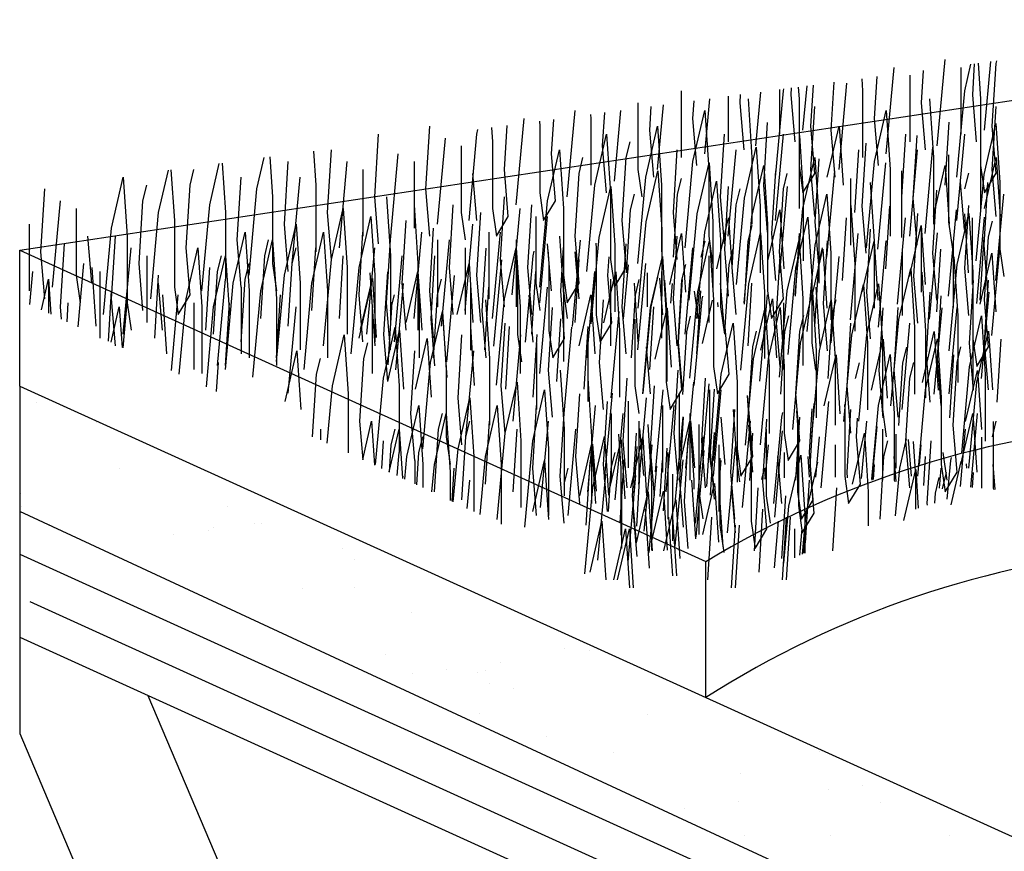
# Model space of a CAD drawing. Extents: x 0.24 to 9.32, y -0.61 to 6.96.
# Drawn here: x 0.26 to 2.13, y 5.3 to 6.87 of the extents above; entities that cross this region are included whole.
import ezdxf

# ---------------------------------------------------------------- set-up
doc = ezdxf.new("R2010")
doc.units = 0
doc.header["$LTSCALE"] = 2
doc.header["$MEASUREMENT"] = 0
for name, color, linetype in [('ADPDETAIL1', 1, 'CONTINUOUS'), ('ADPDETAIL2', 7, 'CONTINUOUS'), ('ADPDETAIL3', 5, 'CONTINUOUS')]:
    doc.layers.add(name, color=color, linetype=linetype)

msp = doc.modelspace()

# ---------------------------------------------------------------- linework, layer by layer
at = {"layer": 'ADPDETAIL1'}
for p, q in [((0.2601, 6.4375), (3.1508, 6.8747)), ((1.9992, 6.6354), (2.0141, 6.7991)), ((2.0885, 6.6652), (2.1004, 6.7951)), ((2.1109, 6.7917), (2.1121, 6.7967)), ((1.9024, 6.6206), (1.9173, 6.7842)), ((1.9694, 6.7173), (1.9732, 6.7783)), ((2.0439, 6.7842), (2.0439, 6.6578)), ((2.0513, 6.7396), (2.063, 6.7902)), ((2.0662, 6.7321), (2.0699, 6.7911)), ((2.0766, 6.792), (2.0811, 6.7247)), ((2.1034, 6.6726), (2.1109, 6.7917)), ((1.7981, 6.6652), (1.8038, 6.7559)), ((1.8561, 6.7628), (1.8577, 6.7396)), ((1.88, 6.6875), (1.885, 6.7667)), ((1.9471, 6.7693), (1.9471, 6.6429)), ((1.5138, 6.7395), (1.5138, 6.6131)), ((1.6553, 6.6354), (1.6646, 6.7375)), ((1.6925, 6.5759), (1.7074, 6.7395)), ((1.6999, 6.7422), (1.6999, 6.6577)), ((1.7074, 6.7395), (1.7083, 6.7433)), ((1.7223, 6.7321), (1.7231, 6.7453)), ((1.7357, 6.7469), (1.7372, 6.7247)), ((1.7446, 6.6652), (1.7523, 6.7491)), ((1.7595, 6.6726), (1.7644, 6.7507)), ((1.813, 6.5908), (1.8279, 6.7545)), ((1.8577, 6.7396), (1.8577, 6.6131)), ((2.0364, 6.5759), (2.0513, 6.7396)), ((1.5361, 6.6875), (1.5382, 6.7208)), ((1.5585, 6.6205), (1.5679, 6.7247)), ((1.6031, 6.7294), (1.6031, 6.6428)), ((1.6255, 6.7172), (1.6264, 6.7325)), ((1.6404, 6.7247), (1.6478, 6.6131)), ((1.7297, 6.6428), (1.7223, 6.7321)), ((1.7372, 6.7247), (1.7372, 6.5982)), ((1.9843, 6.7247), (1.9917, 6.6131)), ((2.0736, 6.6429), (2.0662, 6.7321)), ((2.0811, 6.7247), (2.0811, 6.5982)), ((1.2978, 6.5387), (1.3127, 6.7023)), ((1.3872, 6.5684), (1.3994, 6.7025)), ((1.4319, 6.7172), (1.4319, 6.5908)), ((1.4542, 6.6652), (1.457, 6.7101)), ((1.4691, 6.5908), (1.4802, 6.7132)), ((1.5361, 6.6056), (1.5585, 6.7023)), ((1.5585, 6.7023), (1.5659, 6.5908)), ((1.6329, 6.628), (1.6255, 6.7172)), ((1.7595, 6.5908), (1.767, 6.7098)), ((1.88, 6.6057), (1.9024, 6.7024)), ((1.9024, 6.7024), (1.9098, 6.5908)), ((1.9768, 6.628), (1.9694, 6.7173)), ((2.1034, 6.5908), (2.1109, 6.7098)), ((1.201, 6.5238), (1.2159, 6.6875)), ((1.2451, 6.6821), (1.2457, 6.6726)), ((1.268, 6.6205), (1.2721, 6.6856)), ((1.342, 6.6949), (1.3425, 6.6875)), ((1.3425, 6.6875), (1.3425, 6.561)), ((1.3648, 6.6354), (1.3688, 6.6984)), ((1.5436, 6.5982), (1.5361, 6.6875)), ((1.8875, 6.5982), (1.88, 6.6875)), ((1.0298, 6.5536), (1.0372, 6.6726)), ((1.1266, 6.6577), (1.1286, 6.6667)), ((1.1545, 6.6701), (1.1563, 6.6428)), ((1.1787, 6.5908), (1.1839, 6.674)), ((1.2457, 6.6726), (1.2457, 6.5461)), ((1.4468, 6.5759), (1.4691, 6.6726)), ((1.4617, 6.5759), (1.4542, 6.6652)), ((1.4691, 6.6726), (1.4765, 6.561)), ((1.6702, 6.561), (1.6776, 6.68)), ((1.767, 6.5833), (1.7595, 6.6726)), ((1.7907, 6.5759), (1.813, 6.6726)), ((1.8056, 6.5759), (1.7981, 6.6652)), ((1.813, 6.6726), (1.8205, 6.5611)), ((2.0141, 6.5611), (2.0215, 6.6801)), ((2.0877, 6.5809), (2.1101, 6.6776)), ((2.1109, 6.5834), (2.1034, 6.6726)), ((2.1101, 6.6776), (2.1175, 6.566)), ((0.9329, 6.5387), (0.9404, 6.6577)), ((1.0521, 6.4866), (1.067, 6.6503)), ((1.1117, 6.4941), (1.1266, 6.6577)), ((1.35, 6.561), (1.3723, 6.6577)), ((1.3723, 6.6577), (1.3797, 6.5461)), ((1.5882, 6.5387), (1.5957, 6.6577)), ((1.6925, 6.4941), (1.7074, 6.6577)), ((1.7377, 6.6552), (1.7452, 6.5437)), ((1.9322, 6.5387), (1.9396, 6.6578)), ((1.9537, 6.5362), (1.9611, 6.6552)), ((2.0364, 6.4941), (2.0513, 6.6578)), ((0.8169, 6.6255), (0.8212, 6.561)), ((0.8436, 6.5089), (0.851, 6.628)), ((1.0968, 6.6354), (1.0968, 6.5089)), ((1.1563, 6.6428), (1.1563, 6.5164)), ((1.2606, 6.5313), (1.2829, 6.628)), ((1.2829, 6.628), (1.2904, 6.5164)), ((1.3723, 6.5461), (1.3648, 6.6354)), ((1.4095, 6.6131), (1.417, 6.6428)), ((1.4989, 6.5089), (1.5063, 6.628)), ((1.6031, 6.4643), (1.618, 6.628)), ((1.6335, 6.5362), (1.6558, 6.6329)), ((1.6558, 6.6329), (1.6633, 6.5213)), ((1.7372, 6.6428), (1.7372, 6.5164)), ((1.8428, 6.509), (1.8503, 6.628)), ((1.8569, 6.5213), (1.8643, 6.6404)), ((1.9471, 6.4643), (1.9619, 6.628)), ((1.976, 6.4693), (1.9909, 6.6329)), ((2.0811, 6.6429), (2.0811, 6.5164)), ((0.7095, 6.5536), (0.7233, 6.6131)), ((0.7343, 6.6146), (0.7393, 6.5387)), ((0.9627, 6.4569), (0.9776, 6.6205)), ((1.2755, 6.5313), (1.268, 6.6205)), ((1.3202, 6.5833), (1.3276, 6.6131)), ((1.4021, 6.4941), (1.4095, 6.6131)), ((1.6478, 6.6131), (1.6478, 6.4866)), ((1.7446, 6.5164), (1.767, 6.6131)), ((1.767, 6.6131), (1.7744, 6.5015)), ((1.7675, 6.4916), (1.775, 6.6106)), ((1.9917, 6.6131), (1.9917, 6.4867)), ((2.0207, 6.6181), (2.0207, 6.4916)), ((2.0885, 6.5164), (2.1109, 6.6131)), ((2.1109, 6.6131), (2.1183, 6.5015)), ((0.5234, 6.5089), (0.5419, 6.5891)), ((0.5468, 6.5898), (0.5532, 6.4941)), ((0.583, 6.561), (0.5904, 6.5908)), ((0.6202, 6.5238), (0.6382, 6.6019)), ((0.6437, 6.6026), (0.65, 6.5089)), ((0.7617, 6.4866), (0.7691, 6.6056)), ((0.8659, 6.442), (0.8808, 6.6056)), ((0.9106, 6.5908), (0.9106, 6.4643)), ((1.0074, 6.6056), (1.0074, 6.4792)), ((1.1861, 6.5015), (1.1787, 6.5908)), ((1.4319, 6.5908), (1.4393, 6.5387)), ((1.4473, 6.4916), (1.4697, 6.5883)), ((1.4697, 6.5883), (1.4771, 6.4767)), ((1.5212, 6.442), (1.5361, 6.6056)), ((1.5441, 6.5065), (1.5665, 6.6032)), ((1.5659, 6.5908), (1.5659, 6.4643)), ((1.5665, 6.6032), (1.5739, 6.4916)), ((1.6478, 6.5015), (1.6702, 6.5982)), ((1.6702, 6.5982), (1.6776, 6.4866)), ((1.6856, 6.4693), (1.6931, 6.5883)), ((1.7372, 6.5982), (1.7446, 6.5461)), ((1.767, 6.5015), (1.7595, 6.5908)), ((1.7899, 6.4246), (1.8048, 6.5883)), ((1.8651, 6.442), (1.88, 6.6057)), ((1.8867, 6.4395), (1.9016, 6.6032)), ((1.9098, 6.5908), (1.9098, 6.4643)), ((1.9314, 6.5883), (1.9314, 6.4618)), ((1.9917, 6.5015), (2.0141, 6.5982)), ((2.0141, 6.5982), (2.0215, 6.4867)), ((2.0811, 6.5982), (2.0885, 6.5462)), ((2.1109, 6.5015), (2.1034, 6.5908)), ((0.434, 6.4792), (0.4564, 6.5759)), ((0.4564, 6.5759), (0.4638, 6.4643)), ((0.6723, 6.4569), (0.6798, 6.5759)), ((0.7766, 6.4122), (0.7915, 6.5759)), ((1.1266, 6.4941), (1.1191, 6.5833)), ((1.3127, 6.4643), (1.3202, 6.5833)), ((1.4319, 6.4122), (1.4468, 6.5759)), ((1.5069, 6.5437), (1.5143, 6.5734)), ((1.7074, 6.5536), (1.7148, 6.5833)), ((1.7446, 6.5461), (1.767, 6.5833)), ((1.8345, 6.5734), (1.8345, 6.447)), ((2.0513, 6.5536), (2.0588, 6.5834)), ((2.0728, 6.4172), (2.0877, 6.5809)), ((2.0885, 6.5462), (2.1109, 6.5834)), ((0.3, 6.4345), (0.3074, 6.5536)), ((0.4936, 6.5313), (0.501, 6.561)), ((0.5755, 6.442), (0.583, 6.561)), ((0.6947, 6.3899), (0.7095, 6.5536)), ((0.8212, 6.561), (0.8212, 6.4345)), ((1.0372, 6.4643), (1.0298, 6.5536)), ((1.3351, 6.3974), (1.35, 6.561)), ((1.358, 6.4618), (1.3803, 6.5585)), ((1.3803, 6.5585), (1.3878, 6.447)), ((1.4765, 6.561), (1.4765, 6.4345)), ((1.5585, 6.4717), (1.5808, 6.5684)), ((1.5808, 6.5684), (1.5882, 6.4569)), ((1.5963, 6.4395), (1.6037, 6.5585)), ((1.618, 6.5238), (1.6255, 6.5536)), ((1.6776, 6.4717), (1.6702, 6.561)), ((1.6999, 6.4345), (1.7074, 6.5536)), ((1.7005, 6.3949), (1.7154, 6.5585)), ((1.8718, 6.566), (1.8792, 6.4544)), ((1.9909, 6.4321), (1.9984, 6.5511)), ((2.0505, 6.4767), (2.043, 6.566)), ((2.0877, 6.447), (2.0952, 6.566)), ((2.1175, 6.566), (2.1175, 6.4395)), ((0.7393, 6.5387), (0.7393, 6.4122)), ((0.9404, 6.4494), (0.9329, 6.5387)), ((0.9553, 6.5387), (0.9627, 6.4271)), ((1.1712, 6.4197), (1.1787, 6.5387)), ((1.2457, 6.5461), (1.2531, 6.4941)), ((1.3797, 6.5461), (1.3797, 6.4197)), ((1.4175, 6.5139), (1.425, 6.5437)), ((1.4995, 6.4246), (1.5069, 6.5437)), ((1.5957, 6.4494), (1.5882, 6.5387)), ((1.6186, 6.3726), (1.6335, 6.5362)), ((1.7452, 6.5437), (1.7452, 6.4172)), ((1.7675, 6.447), (1.7899, 6.5437)), ((1.7899, 6.5437), (1.7973, 6.4321)), ((1.9611, 6.447), (1.9537, 6.5362)), ((2.1101, 6.38), (2.125, 6.5437)), ((0.3223, 6.3676), (0.3372, 6.5313)), ((0.367, 6.5164), (0.367, 6.3899)), ((0.4862, 6.4122), (0.4936, 6.5313)), ((0.6053, 6.3602), (0.6202, 6.5238)), ((0.851, 6.4197), (0.8734, 6.5164)), ((0.8734, 6.5164), (0.8808, 6.4048)), ((1.0074, 6.5238), (1.0149, 6.4122)), ((1.0744, 6.4048), (1.0819, 6.5238)), ((1.1563, 6.5164), (1.1638, 6.4643)), ((1.1936, 6.3527), (1.2085, 6.5164)), ((1.2234, 6.4048), (1.2308, 6.5238)), ((1.2457, 6.3676), (1.2606, 6.5313)), ((1.2531, 6.4941), (1.2755, 6.5313)), ((1.2904, 6.5164), (1.2904, 6.3899)), ((1.4101, 6.3949), (1.4175, 6.5139)), ((1.6106, 6.4048), (1.618, 6.5238)), ((1.6633, 6.5213), (1.6633, 6.3949)), ((1.6782, 6.4172), (1.7005, 6.5139)), ((1.7005, 6.5139), (1.708, 6.4023)), ((1.7297, 6.3527), (1.7446, 6.5164)), ((1.8355, 6.5223), (1.843, 6.4107)), ((1.8643, 6.4321), (1.8569, 6.5213)), ((1.9016, 6.4023), (1.909, 6.5213)), ((2.0207, 6.3502), (2.0356, 6.5139)), ((2.0515, 6.4032), (2.0589, 6.5223)), ((0.5085, 6.3453), (0.5234, 6.5089)), ((0.5532, 6.4941), (0.5532, 6.3676)), ((0.65, 6.5089), (0.65, 6.3825)), ((0.851, 6.4197), (0.8436, 6.5089)), ((0.9032, 6.4048), (0.9255, 6.5015)), ((0.9255, 6.5015), (0.9329, 6.3899)), ((0.9851, 6.375), (0.9925, 6.4941)), ((1.0968, 6.5089), (1.1042, 6.4569)), ((1.1266, 6.3899), (1.134, 6.5089)), ((1.1638, 6.4643), (1.1861, 6.5015)), ((1.2383, 6.5015), (1.2383, 6.375)), ((1.2457, 6.3378), (1.2606, 6.5015)), ((1.4095, 6.4048), (1.4021, 6.4941)), ((1.5063, 6.4197), (1.4989, 6.5089)), ((1.5292, 6.3428), (1.5441, 6.5065)), ((1.5814, 6.4023), (1.6037, 6.499)), ((1.6037, 6.499), (1.6111, 6.3874)), ((1.6329, 6.3378), (1.6478, 6.5015)), ((1.7313, 6.4032), (1.7536, 6.4999)), ((1.7536, 6.4999), (1.7611, 6.3884)), ((1.7744, 6.5015), (1.7744, 6.375)), ((1.8197, 6.38), (1.8271, 6.499)), ((1.9239, 6.3354), (1.9388, 6.499)), ((1.9547, 6.3884), (1.9621, 6.5074)), ((2.0366, 6.4107), (2.0589, 6.5074)), ((2.0505, 6.5065), (2.0579, 6.3949)), ((2.0589, 6.5074), (2.0664, 6.3958)), ((2.0654, 6.499), (2.0654, 6.3726)), ((2.0738, 6.3363), (2.0887, 6.4999)), ((0.2777, 6.4866), (0.2777, 6.3602)), ((0.4191, 6.3155), (0.434, 6.4792)), ((0.7691, 6.3974), (0.7617, 6.4866)), ((0.7617, 6.3899), (0.784, 6.4866)), ((0.784, 6.4866), (0.7915, 6.375)), ((1.0372, 6.3602), (1.0446, 6.4792)), ((1.1042, 6.323), (1.1191, 6.4866)), ((1.2904, 6.4866), (1.2904, 6.3602)), ((1.4324, 6.3279), (1.4473, 6.4916)), ((1.4771, 6.4767), (1.4771, 6.3502)), ((1.5739, 6.4916), (1.5739, 6.3651)), ((1.6409, 6.4544), (1.6484, 6.4842)), ((1.6776, 6.4866), (1.6776, 6.3602)), ((1.775, 6.4023), (1.7675, 6.4916)), ((1.8653, 6.3586), (1.8728, 6.4776)), ((1.9462, 6.3874), (1.9686, 6.4842)), ((1.9686, 6.4842), (1.9686, 6.3577)), ((1.9686, 6.4842), (1.976, 6.3726)), ((2.0207, 6.4916), (2.0282, 6.4395)), ((2.0962, 6.4627), (2.1036, 6.4925)), ((0.3968, 6.375), (0.3893, 6.4643)), ((0.434, 6.3453), (0.4415, 6.4643)), ((0.4638, 6.4643), (0.4638, 6.3378)), ((0.6649, 6.375), (0.6872, 6.4717)), ((0.6798, 6.3676), (0.6723, 6.4569)), ((0.6872, 6.4717), (0.6947, 6.3602)), ((0.717, 6.3602), (0.7393, 6.4569)), ((0.7244, 6.4271), (0.7319, 6.4569)), ((0.7393, 6.4569), (0.7468, 6.3453)), ((0.8138, 6.375), (0.8361, 6.4717)), ((0.8361, 6.4717), (0.8436, 6.3602)), ((0.9032, 6.3527), (0.9106, 6.4717)), ((0.9553, 6.3378), (0.9627, 6.4569)), ((1.0074, 6.3081), (1.0223, 6.4717)), ((1.0521, 6.4569), (1.0521, 6.3304)), ((1.0595, 6.2932), (1.0744, 6.4569)), ((1.1489, 6.4717), (1.1489, 6.3453)), ((1.1563, 6.3081), (1.1712, 6.4717)), ((1.201, 6.4569), (1.201, 6.3304)), ((1.2829, 6.4643), (1.2904, 6.3527)), ((1.3202, 6.375), (1.3127, 6.4643)), ((1.3431, 6.2982), (1.358, 6.4618)), ((1.492, 6.3726), (1.5143, 6.4693)), ((1.4989, 6.3453), (1.5063, 6.4643)), ((1.5143, 6.4693), (1.5218, 6.3577)), ((1.5436, 6.3081), (1.5585, 6.4717)), ((1.5659, 6.4643), (1.5733, 6.4122)), ((1.5882, 6.4569), (1.5882, 6.3304)), ((1.6419, 6.3735), (1.6643, 6.4702)), ((1.6643, 6.4702), (1.6717, 6.3586)), ((1.6931, 6.38), (1.6856, 6.4693)), ((1.7148, 6.3602), (1.7372, 6.4569)), ((1.7303, 6.3502), (1.7377, 6.4693)), ((1.7372, 6.4569), (1.7446, 6.3453)), ((1.8345, 6.3056), (1.8494, 6.4693)), ((1.9845, 6.3065), (1.9993, 6.4702)), ((2.0803, 6.3428), (2.0877, 6.4618)), ((2.0887, 6.3437), (2.0962, 6.4627)), ((0.3372, 6.3304), (0.3447, 6.4494)), ((0.4564, 6.2783), (0.4713, 6.442)), ((0.583, 6.3527), (0.5755, 6.442)), ((0.5755, 6.3453), (0.5979, 6.442)), ((0.5979, 6.442), (0.6053, 6.3304)), ((0.7766, 6.4122), (0.784, 6.442)), ((0.8138, 6.323), (0.8212, 6.442)), ((0.9181, 6.2783), (0.9329, 6.442)), ((1.1042, 6.442), (1.1042, 6.3155)), ((1.1365, 6.3224), (1.1439, 6.4415)), ((1.1787, 6.3453), (1.201, 6.442)), ((1.201, 6.442), (1.2085, 6.3304)), ((1.268, 6.3602), (1.2606, 6.4494)), ((1.2613, 6.439), (1.2631, 6.4117)), ((1.2854, 6.3596), (1.2906, 6.4429)), ((1.3078, 6.2927), (1.3227, 6.4563)), ((1.3518, 6.4509), (1.3524, 6.4415)), ((1.3524, 6.4415), (1.3524, 6.315)), ((1.3878, 6.447), (1.3878, 6.3205)), ((1.4021, 6.3304), (1.4095, 6.4494)), ((1.5212, 6.2783), (1.5361, 6.442)), ((1.5451, 6.3586), (1.5674, 6.4553)), ((1.5516, 6.4246), (1.559, 6.4544)), ((1.5674, 6.4553), (1.5749, 6.3437)), ((1.6037, 6.3502), (1.5963, 6.4395)), ((1.6047, 6.4107), (1.6121, 6.4404)), ((1.6335, 6.3354), (1.6409, 6.4544)), ((1.7526, 6.2833), (1.7675, 6.447)), ((1.7601, 6.3428), (1.7824, 6.4395)), ((1.7744, 6.4122), (1.7819, 6.442)), ((1.7824, 6.4395), (1.7899, 6.3279)), ((1.7834, 6.3363), (1.7908, 6.4553)), ((1.8569, 6.3577), (1.8792, 6.4544)), ((1.8792, 6.4544), (1.8867, 6.3428)), ((1.8792, 6.4544), (1.8792, 6.3279)), ((1.8876, 6.2917), (1.9025, 6.4553)), ((1.9323, 6.4404), (1.9323, 6.314)), ((1.9984, 6.3205), (2.0058, 6.4395)), ((2.0291, 6.4553), (2.0291, 6.3288)), ((2.0952, 6.3577), (2.0877, 6.447)), ((2.1026, 6.2759), (2.1175, 6.4395)), ((2.1175, 6.4395), (2.125, 6.3874)), ((0.2601, 6.1799), (0.2601, 6.4375)), ((0.2601, 6.4375), (1.5604, 5.8469)), ((0.3074, 6.3453), (0.3, 6.4345)), ((0.501, 6.4271), (0.501, 6.3006)), ((0.6276, 6.3304), (0.65, 6.4271)), ((0.6351, 6.3974), (0.6425, 6.4271)), ((0.65, 6.4271), (0.6574, 6.3155)), ((0.717, 6.3081), (0.7244, 6.4271)), ((0.8361, 6.256), (0.851, 6.4197)), ((0.8659, 6.3081), (0.8734, 6.4271)), ((0.9627, 6.4271), (0.9627, 6.3006)), ((0.9702, 6.2635), (0.9851, 6.4271)), ((1.0397, 6.3076), (1.0471, 6.4266)), ((1.1787, 6.3304), (1.1712, 6.4197)), ((1.2184, 6.2629), (1.2333, 6.4266)), ((1.2333, 6.4266), (1.2354, 6.4356)), ((1.3202, 6.3453), (1.3127, 6.4345)), ((1.3127, 6.3006), (1.3202, 6.4197)), ((1.3748, 6.3894), (1.377, 6.425)), ((1.3797, 6.4197), (1.3872, 6.3676)), ((1.4557, 6.3288), (1.4781, 6.4256)), ((1.4781, 6.4256), (1.4855, 6.314)), ((1.5659, 6.4271), (1.5659, 6.3006)), ((1.694, 6.3065), (1.7015, 6.4256)), ((1.7074, 6.3453), (1.6999, 6.4345)), ((1.7973, 6.4321), (1.7973, 6.3056)), ((1.7983, 6.2619), (1.8132, 6.4256)), ((1.9984, 6.3428), (1.9909, 6.4321)), ((2.0306, 6.4249), (2.038, 6.3133)), ((2.0803, 6.3354), (2.1026, 6.4321)), ((2.1026, 6.4321), (2.1101, 6.3205)), ((0.371, 6.292), (0.3819, 6.4122)), ((0.3968, 6.4048), (0.4042, 6.2932)), ((0.4936, 6.323), (0.4862, 6.4122)), ((0.6127, 6.2858), (0.6202, 6.4048)), ((0.6872, 6.3825), (0.6947, 6.4122)), ((0.7393, 6.4122), (0.7468, 6.3602)), ((0.7691, 6.2932), (0.7766, 6.4122)), ((0.8808, 6.4048), (0.8808, 6.2783)), ((0.8883, 6.2411), (0.9032, 6.4048)), ((1.0149, 6.4122), (1.0149, 6.2858)), ((1.0819, 6.3155), (1.0744, 6.4048)), ((1.0893, 6.3155), (1.1117, 6.4122)), ((1.1117, 6.4122), (1.1191, 6.3006)), ((1.1588, 6.2555), (1.1737, 6.4192)), ((1.2035, 6.4043), (1.2035, 6.2778)), ((1.2308, 6.3155), (1.2234, 6.4048)), ((1.2631, 6.4117), (1.2631, 6.2853)), ((1.3872, 6.3676), (1.4095, 6.4048)), ((1.4046, 6.3076), (1.4138, 6.4095)), ((1.4319, 6.2486), (1.4468, 6.4122)), ((1.5153, 6.3809), (1.5228, 6.4107)), ((1.5972, 6.2917), (1.6047, 6.4107)), ((1.618, 6.3155), (1.6106, 6.4048)), ((1.7164, 6.2396), (1.7313, 6.4032)), ((1.767, 6.2932), (1.7744, 6.4122)), ((1.843, 6.4107), (1.843, 6.2842)), ((1.9263, 6.3059), (1.9487, 6.4026)), ((1.9487, 6.4026), (1.9561, 6.291)), ((2.0217, 6.247), (2.0366, 6.4107)), ((2.0589, 6.314), (2.0515, 6.4032)), ((0.2794, 6.3347), (0.2851, 6.3974)), ((0.3015, 6.3244), (0.3149, 6.3825)), ((0.3149, 6.3825), (0.3149, 6.3182)), ((0.3149, 6.3825), (0.3193, 6.3161)), ((0.367, 6.3899), (0.3745, 6.3378)), ((0.4117, 6.3974), (0.4117, 6.2709)), ((0.5159, 6.2709), (0.5234, 6.3899)), ((0.6276, 6.2783), (0.6351, 6.3974)), ((0.6351, 6.2188), (0.65, 6.3825)), ((0.6798, 6.2635), (0.6872, 6.3825)), ((0.7468, 6.2263), (0.7617, 6.3899)), ((0.9061, 6.287), (0.9285, 6.3837)), ((0.9237, 6.3944), (0.928, 6.3299)), ((0.9285, 6.3837), (0.9359, 6.2721)), ((0.9329, 6.3899), (0.9329, 6.2635)), ((0.9503, 6.2778), (0.9578, 6.3968)), ((0.9925, 6.3006), (1.0149, 6.3974)), ((1.0149, 6.3974), (1.0223, 6.2858)), ((1.0521, 6.3527), (1.0595, 6.3825)), ((1.0695, 6.2257), (1.0844, 6.3894)), ((1.134, 6.3006), (1.1266, 6.3899)), ((1.2308, 6.2783), (1.2383, 6.3974)), ((1.2904, 6.3899), (1.2978, 6.3378)), ((1.3351, 6.2337), (1.35, 6.3974)), ((1.3673, 6.3001), (1.3897, 6.3968)), ((1.3822, 6.3001), (1.3748, 6.3894)), ((1.3797, 6.3825), (1.3797, 6.256)), ((1.3897, 6.3968), (1.3971, 6.2853)), ((1.4492, 6.3946), (1.4492, 6.3299)), ((1.4567, 6.3299), (1.4697, 6.3861)), ((1.479, 6.315), (1.4732, 6.3846)), ((1.4765, 6.3974), (1.4765, 6.2709)), ((1.7611, 6.3884), (1.7611, 6.2619)), ((1.9621, 6.2991), (1.9547, 6.3884)), ((1.9696, 6.3958), (1.977, 6.2842)), ((2.0664, 6.3958), (2.0664, 6.2693)), ((0.5308, 6.2858), (0.5234, 6.375)), ((0.5532, 6.3676), (0.5606, 6.3155)), ((0.65, 6.2114), (0.6649, 6.375)), ((0.6798, 6.3676), (0.6798, 6.2411)), ((0.7915, 6.375), (0.7915, 6.2486)), ((0.7989, 6.2114), (0.8138, 6.375)), ((0.9032, 6.2709), (0.9255, 6.3676)), ((0.9255, 6.3676), (0.9329, 6.256)), ((0.9727, 6.2109), (0.9876, 6.3745)), ((0.9925, 6.2858), (0.9851, 6.375)), ((1.1142, 6.3745), (1.1142, 6.2481)), ((1.1414, 6.2486), (1.1489, 6.3676)), ((1.2383, 6.375), (1.2457, 6.323)), ((1.2457, 6.2039), (1.2606, 6.3676)), ((1.2978, 6.3378), (1.3202, 6.375)), ((1.4244, 6.375), (1.4319, 6.2635)), ((1.4269, 6.3522), (1.4344, 6.382)), ((1.4821, 6.3809), (1.4865, 6.315)), ((1.4939, 6.3373), (1.4973, 6.3745)), ((1.5079, 6.2619), (1.5153, 6.3809)), ((1.5088, 6.2629), (1.5163, 6.382)), ((1.5957, 6.2858), (1.5882, 6.375)), ((1.627, 6.2098), (1.6419, 6.3735)), ((1.6404, 6.256), (1.6478, 6.375)), ((1.769, 6.3673), (1.7765, 6.2557)), ((1.837, 6.2761), (1.8593, 6.3728)), ((1.8593, 6.3728), (1.8667, 6.2612)), ((1.8653, 6.2768), (1.8876, 6.3735)), ((1.8876, 6.3735), (1.8951, 6.2619)), ((2.0604, 6.2612), (2.0678, 6.3802)), ((2.0887, 6.2619), (2.0962, 6.3809)), ((0.4281, 6.2653), (0.434, 6.3602)), ((0.4415, 6.256), (0.434, 6.3453)), ((0.5308, 6.3527), (0.5383, 6.2411)), ((0.5476, 6.2096), (0.5606, 6.3527)), ((0.5606, 6.3155), (0.583, 6.3527)), ((0.5625, 6.2026), (0.5755, 6.3453)), ((0.6947, 6.3602), (0.6947, 6.2337)), ((0.7021, 6.1965), (0.717, 6.3602)), ((0.7468, 6.2337), (0.7542, 6.3527)), ((0.7468, 6.3453), (0.7468, 6.2188)), ((0.8436, 6.3602), (0.8436, 6.2337)), ((0.9106, 6.2635), (0.9032, 6.3527)), ((0.9627, 6.323), (0.9702, 6.3527)), ((1.0173, 6.3596), (1.0173, 6.2332)), ((1.0446, 6.2709), (1.0372, 6.3602)), ((1.0446, 6.2337), (1.0521, 6.3527)), ((1.1638, 6.1816), (1.1787, 6.3453)), ((1.2333, 6.2629), (1.2259, 6.3522)), ((1.2929, 6.2704), (1.2854, 6.3596)), ((1.2904, 6.3602), (1.2978, 6.3081)), ((1.2904, 6.3527), (1.2904, 6.2263)), ((1.3202, 6.256), (1.3425, 6.3527)), ((1.3425, 6.3527), (1.35, 6.2411)), ((1.4195, 6.2332), (1.4269, 6.3522)), ((1.5063, 6.256), (1.4989, 6.3453)), ((1.5302, 6.1949), (1.5451, 6.3586)), ((1.5386, 6.3596), (1.5461, 6.3076)), ((1.5436, 6.2411), (1.551, 6.3602)), ((1.5535, 6.3448), (1.5548, 6.3503)), ((1.6627, 6.1891), (1.6776, 6.3527)), ((1.6648, 6.2482), (1.6871, 6.345)), ((1.6717, 6.3586), (1.6717, 6.2321)), ((1.6776, 6.3602), (1.685, 6.3081)), ((1.685, 6.3081), (1.7074, 6.3453)), ((1.6871, 6.345), (1.6946, 6.2334)), ((1.6999, 6.1965), (1.7148, 6.3602)), ((1.7402, 6.2612), (1.7625, 6.3579)), ((1.7446, 6.3453), (1.7446, 6.2188)), ((1.7625, 6.3579), (1.7699, 6.2463)), ((1.8728, 6.2693), (1.8653, 6.3586)), ((1.9784, 6.2389), (1.9859, 6.3579)), ((1.9993, 6.2321), (2.0068, 6.3512)), ((2.0827, 6.1943), (2.0976, 6.3579)), ((0.3392, 6.3068), (0.3372, 6.3304)), ((0.3499, 6.3018), (0.3521, 6.3378)), ((0.4333, 6.2629), (0.4489, 6.3304)), ((0.4489, 6.3304), (0.4541, 6.2532)), ((0.456, 6.2523), (0.4638, 6.3378)), ((0.4638, 6.3378), (0.4713, 6.2858)), ((0.5904, 6.3378), (0.5904, 6.2114)), ((0.6053, 6.3304), (0.6053, 6.2039)), ((0.6138, 6.1787), (0.6276, 6.3304)), ((0.65, 6.2188), (0.6574, 6.3378)), ((0.7691, 6.1667), (0.784, 6.3304)), ((0.928, 6.3299), (0.928, 6.2034)), ((0.9627, 6.2486), (0.9553, 6.3378)), ((0.9583, 6.22), (0.9657, 6.3391)), ((1.143, 6.3437), (1.1504, 6.2321)), ((1.2085, 6.3304), (1.2085, 6.2039)), ((1.2621, 6.2098), (1.2696, 6.3288)), ((1.3589, 6.2247), (1.3664, 6.3437)), ((1.4095, 6.2411), (1.4021, 6.3304)), ((1.4409, 6.1652), (1.4557, 6.3288)), ((1.4418, 6.1662), (1.4567, 6.3299)), ((1.4542, 6.2114), (1.4617, 6.3304)), ((1.4647, 6.2307), (1.487, 6.3274)), ((1.487, 6.3274), (1.4945, 6.2158)), ((1.5386, 6.1811), (1.5535, 6.3448)), ((1.5541, 6.2605), (1.5731, 6.3427)), ((1.5749, 6.3437), (1.5749, 6.2173)), ((1.5827, 6.3386), (1.5833, 6.3299)), ((1.5882, 6.3304), (1.5957, 6.2783)), ((1.6508, 6.2315), (1.6731, 6.3282)), ((1.6731, 6.3282), (1.6806, 6.2166)), ((1.6791, 6.2321), (1.7015, 6.3288)), ((1.7015, 6.3288), (1.7089, 6.2173)), ((1.7074, 6.3378), (1.7074, 6.2114)), ((1.7759, 6.247), (1.7983, 6.3437)), ((1.7908, 6.247), (1.7834, 6.3363)), ((1.7983, 6.3437), (1.8057, 6.2321)), ((1.7997, 6.3133), (1.8072, 6.3431)), ((1.8891, 6.2092), (1.8965, 6.3282)), ((1.9174, 6.2098), (1.9249, 6.3288)), ((1.9933, 6.1645), (2.0082, 6.3282)), ((2.0217, 6.1652), (2.0366, 6.3288)), ((2.0962, 6.2545), (2.0887, 6.3437)), ((1.0387, 6.2247), (1.0611, 6.3214)), ((1.0471, 6.2183), (1.0397, 6.3076)), ((1.0611, 6.3214), (1.0685, 6.2098)), ((1.062, 6.3076), (1.0695, 6.196)), ((1.1439, 6.2332), (1.1365, 6.3224)), ((1.278, 6.1885), (1.2854, 6.3076)), ((1.3524, 6.315), (1.3599, 6.2629)), ((1.3813, 6.1578), (1.3962, 6.3214)), ((1.4855, 6.314), (1.4855, 6.1875)), ((1.4865, 6.315), (1.4865, 6.1885)), ((1.5243, 6.2828), (1.5317, 6.3125)), ((1.7104, 6.2835), (1.7178, 6.3133)), ((1.7387, 6.2842), (1.7462, 6.314)), ((1.7923, 6.1943), (1.7997, 6.3133)), ((2.038, 6.3133), (2.038, 6.1868)), ((2.0604, 6.2166), (2.0827, 6.3133)), ((2.0664, 6.314), (2.0664, 6.1875)), ((2.0827, 6.3133), (2.0901, 6.2017)), ((0.9494, 6.1949), (0.9717, 6.2917)), ((0.9717, 6.2917), (0.9792, 6.1801)), ((1.1142, 6.2927), (1.1216, 6.1811)), ((1.1728, 6.1801), (1.1802, 6.2991)), ((1.1812, 6.1737), (1.1886, 6.2927)), ((1.2919, 6.128), (1.3068, 6.2917)), ((1.3301, 6.1737), (1.3375, 6.2927)), ((1.3599, 6.2629), (1.3822, 6.3001)), ((1.426, 6.3065), (1.426, 6.1801)), ((1.5898, 6.2024), (1.6121, 6.2991)), ((1.6047, 6.2024), (1.5972, 6.2917)), ((1.6121, 6.2991), (1.6196, 6.1875)), ((1.7015, 6.2173), (1.694, 6.3065)), ((1.8281, 6.1801), (1.8355, 6.2991)), ((1.9114, 6.1422), (1.9263, 6.3059)), ((1.9323, 6.1354), (1.9472, 6.2991)), ((1.9561, 6.291), (1.9561, 6.1645)), ((0.8526, 6.1801), (0.8749, 6.2768)), ((0.8749, 6.2768), (0.8824, 6.1652)), ((0.9578, 6.1885), (0.9503, 6.2778)), ((0.9578, 6.1885), (0.9801, 6.2853)), ((0.9801, 6.2853), (0.9876, 6.1737)), ((1.0099, 6.1737), (1.0322, 6.2704)), ((1.0322, 6.2704), (1.0397, 6.1588)), ((1.0909, 6.1578), (1.0983, 6.2768)), ((1.1951, 6.1131), (1.21, 6.2768)), ((1.2035, 6.2778), (1.211, 6.2257)), ((1.2333, 6.1588), (1.2407, 6.2778)), ((1.2631, 6.2853), (1.2705, 6.2332)), ((1.2705, 6.2332), (1.2929, 6.2704)), ((1.3366, 6.2768), (1.3366, 6.1503)), ((1.3971, 6.2853), (1.3971, 6.1588)), ((1.5168, 6.1638), (1.5243, 6.2828)), ((1.6494, 6.2545), (1.6568, 6.2842)), ((1.7029, 6.1645), (1.7104, 6.2835)), ((1.7313, 6.1652), (1.7387, 6.2842)), ((1.8221, 6.1124), (1.837, 6.2761)), ((1.8504, 6.1131), (1.8653, 6.2768)), ((1.971, 6.1868), (1.9933, 6.2835)), ((1.977, 6.2842), (1.977, 6.1578)), ((1.9933, 6.2835), (2.0008, 6.172)), ((2.0738, 6.1875), (2.0962, 6.2842)), ((2.0962, 6.2842), (2.1036, 6.1726)), ((0.9122, 6.2321), (0.9196, 6.2619)), ((1.2398, 6.2619), (1.2398, 6.1354)), ((1.4557, 6.1652), (1.4483, 6.2545)), ((1.5153, 6.1726), (1.5079, 6.2619)), ((1.5163, 6.1737), (1.5088, 6.2629)), ((1.6419, 6.1354), (1.6494, 6.2545)), ((1.7253, 6.0976), (1.7402, 6.2612)), ((1.7611, 6.2619), (1.7685, 6.2098)), ((1.8667, 6.2612), (1.8667, 6.1348)), ((1.8742, 6.172), (1.8965, 6.2687)), ((1.8951, 6.2619), (1.8951, 6.1354)), ((1.8965, 6.2687), (1.904, 6.1571)), ((1.9338, 6.224), (1.9412, 6.2538)), ((1.977, 6.1726), (1.9993, 6.2693)), ((1.9993, 6.2693), (2.0068, 6.1578)), ((2.0366, 6.2247), (2.044, 6.2545)), ((2.0678, 6.172), (2.0604, 6.2612)), ((2.0664, 6.2693), (2.0738, 6.2173)), ((2.0738, 6.2173), (2.0962, 6.2545)), ((2.0962, 6.1726), (2.0887, 6.2619)), ((2.1125, 6.1496), (2.1199, 6.2687)), ((0.7632, 6.1503), (0.7856, 6.247)), ((0.7856, 6.247), (0.793, 6.1354)), ((1.0015, 6.128), (1.009, 6.247)), ((1.1058, 6.0834), (1.1207, 6.247)), ((1.7611, 6.0834), (1.7759, 6.247)), ((1.7699, 6.2463), (1.7699, 6.1199)), ((1.7848, 6.1422), (1.8072, 6.2389)), ((1.8072, 6.2389), (1.8146, 6.1273)), ((1.8876, 6.1429), (1.91, 6.2396)), ((1.91, 6.2396), (1.9174, 6.128)), ((1.9859, 6.1496), (1.9784, 6.2389)), ((2.0231, 6.1199), (2.0306, 6.2389)), ((0.6332, 6.1696), (0.6366, 6.2247)), ((0.8228, 6.2024), (0.8302, 6.2321)), ((0.9047, 6.1131), (0.9122, 6.2321)), ((1.0238, 6.061), (1.0387, 6.2247)), ((1.1504, 6.2321), (1.1504, 6.1057)), ((1.3664, 6.1354), (1.3589, 6.2247)), ((1.5749, 6.2173), (1.5823, 6.1652)), ((1.6359, 6.0678), (1.6508, 6.2315)), ((1.6643, 6.0685), (1.6791, 6.2321)), ((1.6806, 6.2166), (1.6806, 6.0901)), ((1.7089, 6.2173), (1.7089, 6.0908)), ((1.8057, 6.2321), (1.8057, 6.1057)), ((1.8444, 6.1943), (1.8519, 6.224)), ((1.9263, 6.105), (1.9338, 6.224)), ((1.9472, 6.1949), (1.9547, 6.2247)), ((2.0068, 6.1429), (1.9993, 6.2321)), ((2.0291, 6.1057), (2.0366, 6.2247)), ((2.0455, 6.0529), (2.0604, 6.2166)), ((0.8153, 6.0834), (0.8228, 6.2024)), ((1.0685, 6.2098), (1.0685, 6.0834)), ((1.2696, 6.1206), (1.2621, 6.2098)), ((1.2845, 6.2098), (1.2919, 6.0982)), ((1.5004, 6.0908), (1.5079, 6.2098)), ((1.5749, 6.0387), (1.5898, 6.2024)), ((1.5823, 6.1652), (1.6047, 6.2024)), ((1.8965, 6.1199), (1.8891, 6.2092)), ((1.9249, 6.1206), (1.9174, 6.2098)), ((2.0529, 6.1124), (2.0752, 6.2092)), ((2.0752, 6.2092), (2.0827, 6.0976)), ((2.0901, 6.2017), (2.0901, 6.0753)), ((0.8427, 6.0719), (0.8526, 6.1801)), ((0.9345, 6.0313), (0.9494, 6.1949)), ((0.9792, 6.1801), (0.9792, 6.0536)), ((1.1802, 6.0908), (1.1728, 6.1801)), ((1.1802, 6.0908), (1.2026, 6.1875)), ((1.2026, 6.1875), (1.21, 6.0759)), ((1.3366, 6.1949), (1.344, 6.0834)), ((1.4036, 6.0759), (1.4111, 6.1949)), ((1.426, 6.1801), (1.4334, 6.128)), ((1.4557, 6.061), (1.4632, 6.1801)), ((1.4855, 6.1875), (1.493, 6.1354)), ((1.5228, 6.0239), (1.5377, 6.1875)), ((1.5526, 6.0759), (1.56, 6.1949)), ((1.5546, 6.0473), (1.567, 6.1842)), ((1.6196, 6.1875), (1.6196, 6.061)), ((1.8355, 6.0908), (1.8281, 6.1801)), ((1.9398, 6.0759), (1.9472, 6.1949)), ((2.0589, 6.0239), (2.0738, 6.1875)), ((0.8824, 6.1652), (0.8824, 6.0534)), ((1.2324, 6.0759), (1.2547, 6.1726)), ((1.2547, 6.1726), (1.2621, 6.061)), ((1.3143, 6.0462), (1.3217, 6.1652)), ((1.3684, 6.0026), (1.3833, 6.1663)), ((1.4652, 6.0175), (1.4793, 6.1727)), ((1.493, 6.1354), (1.5153, 6.1726)), ((1.5099, 6.1663), (1.5099, 6.0398)), ((1.5674, 6.1726), (1.5674, 6.0462)), ((1.5695, 6.0547), (1.5769, 6.1737)), ((1.5749, 6.009), (1.5898, 6.1726)), ((1.6389, 6.1619), (1.6464, 6.0503)), ((1.7387, 6.0759), (1.7313, 6.1652)), ((1.9621, 6.009), (1.977, 6.1726)), ((0.9941, 6.0462), (1.0164, 6.1429)), ((1.0164, 6.1429), (1.0238, 6.0313)), ((1.0983, 6.0685), (1.0909, 6.1578)), ((1.0909, 6.061), (1.1132, 6.1578)), ((1.1132, 6.1578), (1.1207, 6.0462)), ((1.143, 6.0462), (1.1653, 6.1429)), ((1.1653, 6.1429), (1.1728, 6.0313)), ((1.2324, 6.0239), (1.2398, 6.1429)), ((1.3366, 5.9792), (1.3515, 6.1429)), ((1.3664, 6.0313), (1.3738, 6.1503)), ((1.4131, 6.1514), (1.4131, 6.0249)), ((1.4334, 5.9941), (1.4483, 6.1578)), ((1.4781, 6.1429), (1.4781, 6.0164)), ((1.4855, 5.9792), (1.5004, 6.1429)), ((1.6196, 6.1578), (1.6196, 6.0313)), ((1.7581, 6.028), (1.7655, 6.147)), ((1.779, 5.9867), (1.7939, 6.1503)), ((1.823, 6.1449), (1.8237, 6.1355)), ((1.8749, 6.0033), (1.8876, 6.1429)), ((2.0068, 6.1578), (2.0068, 6.0313)), ((1.009, 6.0387), (1.0015, 6.128)), ((1.0462, 6.0313), (1.0685, 6.128)), ((1.0536, 6.0982), (1.0611, 6.128)), ((1.0685, 6.128), (1.076, 6.0164)), ((1.2845, 6.009), (1.2919, 6.128)), ((1.3813, 6.128), (1.3813, 6.0015)), ((1.3887, 5.9643), (1.4036, 6.128)), ((1.5024, 5.958), (1.5173, 6.1216)), ((1.5302, 6.128), (1.5302, 6.0015)), ((1.6077, 6.0164), (1.6152, 6.1355)), ((1.6121, 6.1354), (1.6196, 6.0239)), ((1.6494, 6.0462), (1.6419, 6.1354)), ((1.7045, 6.1206), (1.7066, 6.1296)), ((1.7325, 6.133), (1.7343, 6.1057)), ((1.7567, 6.0536), (1.7619, 6.1369)), ((1.8237, 6.1355), (1.8237, 6.009)), ((1.8281, 6.0164), (1.8355, 6.1354)), ((1.8951, 6.1354), (1.9025, 6.0834)), ((1.9174, 6.128), (1.9174, 6.0015)), ((2.044, 6.0313), (2.0664, 6.128)), ((2.0625, 5.9881), (2.0752, 6.1277)), ((2.0664, 6.128), (2.0738, 6.0164)), ((0.9108, 6.0401), (0.9047, 6.1131)), ((0.9102, 6.0404), (0.927, 6.1131)), ((0.927, 6.1131), (0.9326, 6.0299)), ((1.1058, 6.0834), (1.1132, 6.1131)), ((1.143, 5.9941), (1.1504, 6.1131)), ((1.2472, 5.9495), (1.2621, 6.1131)), ((1.4334, 6.1131), (1.4334, 5.9867)), ((1.4503, 6.1068), (1.4578, 5.9952)), ((1.5079, 6.0164), (1.5302, 6.1131)), ((1.5109, 6.0016), (1.5184, 6.1206)), ((1.5302, 6.1131), (1.5377, 6.0015)), ((1.5397, 6.0249), (1.5322, 6.1142)), ((1.5471, 6.1068), (1.5471, 5.9803)), ((1.5972, 6.0313), (1.5898, 6.1206)), ((1.6301, 5.9495), (1.645, 6.1132)), ((1.6494, 6.0164), (1.6419, 6.1057)), ((1.6687, 5.9983), (1.6762, 6.1173)), ((1.6896, 5.9569), (1.7045, 6.1206)), ((1.7313, 6.0015), (1.7387, 6.1206)), ((1.7343, 6.1057), (1.7343, 5.9793)), ((1.846, 6.0834), (1.8482, 6.119)), ((1.8554, 6.0047), (1.8653, 6.1131)), ((1.8758, 6.0016), (1.8851, 6.1035)), ((2.0366, 6.0164), (2.0291, 6.1057)), ((2.1036, 6.0834), (2.111, 6.1131)), ((2.105, 6.1129), (2.105, 5.9864)), ((0.8302, 6.0982), (0.8302, 6.0777)), ((0.9604, 6.017), (0.9792, 6.0982)), ((0.9643, 6.0685), (0.9717, 6.0982)), ((0.9792, 6.0982), (0.9854, 6.0053)), ((1.0462, 5.9792), (1.0536, 6.0982)), ((1.1653, 5.9271), (1.1802, 6.0908)), ((1.1951, 5.9792), (1.2026, 6.0982)), ((1.2919, 6.0982), (1.2919, 5.9718)), ((1.2994, 5.9346), (1.3143, 6.0982)), ((1.3461, 5.9877), (1.3684, 6.0845)), ((1.3684, 6.0845), (1.3758, 5.9729)), ((1.3949, 6.0884), (1.3992, 6.0239)), ((1.4216, 5.9718), (1.429, 6.0908)), ((1.4429, 6.0101), (1.4354, 6.0993)), ((1.5079, 6.0015), (1.5004, 6.0908)), ((1.5695, 5.9729), (1.5769, 6.0919)), ((1.6437, 6.0005), (1.6494, 6.0908)), ((1.6747, 6.0983), (1.6747, 5.9718)), ((1.6911, 5.9313), (1.706, 6.095)), ((1.7089, 6.0908), (1.7164, 6.0387)), ((1.8386, 5.9941), (1.8609, 6.0908)), ((1.8609, 6.0908), (1.8684, 5.9793)), ((1.8951, 6.0982), (1.8951, 6.0015)), ((1.9205, 6.0886), (1.9205, 6.0239)), ((2.043, 5.9896), (2.0529, 6.098)), ((0.9461, 6.0236), (0.9494, 6.0759)), ((0.961, 6.0167), (0.9643, 6.0685)), ((1.0164, 6.0536), (1.0238, 6.0834)), ((1.0685, 6.0834), (1.076, 6.0313)), ((1.0983, 5.9643), (1.1058, 6.0834)), ((1.21, 6.0759), (1.21, 5.9495)), ((1.2175, 5.9123), (1.2324, 6.0759)), ((1.3217, 5.9718), (1.344, 6.0685)), ((1.344, 6.0834), (1.344, 5.9569)), ((1.344, 6.0685), (1.3515, 5.9569)), ((1.3535, 5.9803), (1.3461, 6.0696)), ((1.3774, 5.981), (1.3997, 6.0777)), ((1.3997, 6.0777), (1.4072, 5.9661)), ((1.4111, 5.9867), (1.4036, 6.0759)), ((1.4185, 5.9867), (1.4409, 6.0834)), ((1.423, 5.9462), (1.4304, 6.0652)), ((1.4409, 6.0834), (1.4483, 5.9718)), ((1.4439, 5.9049), (1.4588, 6.0685)), ((1.5198, 5.9611), (1.5273, 6.0801)), ((1.5407, 5.9197), (1.5556, 6.0834)), ((1.56, 5.9867), (1.5526, 6.0759)), ((1.5625, 5.9892), (1.5674, 6.0685)), ((1.5854, 6.0685), (1.5854, 5.9421)), ((1.6017, 5.9015), (1.6166, 6.0652)), ((1.6732, 6.0032), (1.6791, 6.0685)), ((1.7164, 6.0387), (1.7387, 6.0759)), ((1.7358, 6.0801), (1.7358, 5.9536)), ((1.769, 6.0073), (1.7759, 6.0834)), ((1.8057, 6.0685), (1.8057, 6.0069)), ((1.8535, 5.9941), (1.846, 6.0834)), ((1.8981, 6.0462), (1.9056, 6.076)), ((1.9279, 6.0239), (1.9409, 6.0801)), ((1.9472, 5.9867), (1.9398, 6.0759)), ((1.9503, 6.009), (1.9445, 6.0786)), ((1.9533, 6.0749), (1.9577, 6.009)), ((1.9652, 6.0313), (1.9685, 6.0685)), ((1.9801, 5.9569), (1.9875, 6.076)), ((2.0827, 6.0831), (2.0827, 5.9863)), ((0.9752, 6.0101), (0.9792, 6.0536)), ((1.0126, 5.9926), (1.0164, 6.0536)), ((1.0817, 5.9604), (1.0909, 6.061)), ((1.2621, 6.061), (1.2621, 5.9346)), ((1.3813, 6.0239), (1.3887, 6.0536)), ((1.4632, 5.9718), (1.4557, 6.061)), ((1.4801, 5.9431), (1.4875, 6.0621)), ((1.4886, 6.0536), (1.4886, 5.9272)), ((1.5421, 5.8941), (1.557, 6.0578)), ((1.5769, 5.9654), (1.5695, 6.0547)), ((1.6196, 6.061), (1.627, 6.009)), ((1.6464, 6.0503), (1.6464, 5.9239)), ((1.7045, 5.9569), (1.6971, 6.0462)), ((1.7089, 6.0536), (1.7089, 6.0056)), ((1.718, 5.9519), (1.7404, 6.0486)), ((1.7404, 6.0486), (1.7478, 5.9371)), ((1.7641, 5.9644), (1.7567, 6.0536)), ((1.8907, 5.9272), (1.8981, 6.0462)), ((2.0098, 6.0536), (2.0173, 6.0016)), ((0.9901, 6.0031), (0.9941, 6.0462)), ((1.009, 6.0387), (1.009, 5.9943)), ((1.0238, 6.0313), (1.0238, 5.9874)), ((1.0414, 5.9791), (1.0462, 6.0313)), ((1.1207, 6.0462), (1.1207, 5.9422)), ((1.133, 5.9364), (1.143, 6.0462)), ((1.1728, 6.0313), (1.1728, 5.9179)), ((1.2324, 5.942), (1.2547, 6.0387)), ((1.2547, 6.0387), (1.2621, 5.9271)), ((1.3217, 5.9569), (1.3143, 6.0462)), ((1.3336, 5.9164), (1.3411, 6.0354)), ((1.3738, 5.942), (1.3664, 6.0313)), ((1.3982, 5.9208), (1.4056, 6.0398)), ((1.4295, 5.914), (1.4369, 6.0331)), ((1.4528, 5.8644), (1.4677, 6.028)), ((1.4738, 5.9706), (1.4781, 6.0387)), ((1.5024, 5.8762), (1.5173, 6.0398)), ((1.5674, 6.0462), (1.5749, 5.9941)), ((1.5856, 5.9929), (1.5898, 6.0387)), ((1.5868, 6.0429), (1.5868, 5.9164)), ((1.6196, 6.0313), (1.6243, 5.9983)), ((1.627, 6.009), (1.6494, 6.0462)), ((1.7506, 5.9387), (1.773, 6.0354)), ((1.7536, 6.0462), (1.7562, 6.0072)), ((1.7655, 5.9387), (1.7581, 6.028)), ((1.8784, 6.003), (1.8802, 6.0313)), ((1.9214, 5.9986), (1.9174, 6.0462)), ((1.9736, 5.9913), (1.977, 6.0462)), ((2.0068, 6.0313), (2.0142, 5.9792)), ((2.018, 5.9652), (2.0247, 6.0388)), ((2.0247, 6.0388), (2.026, 6.0443)), ((2.0253, 5.9545), (2.0443, 6.0367)), ((2.0539, 6.0326), (2.0545, 6.0239)), ((2.109, 5.9835), (2.105, 6.031)), ((0.9864, 6.0048), (0.9866, 6.009)), ((1.076, 6.0164), (1.076, 5.963)), ((1.0795, 5.9614), (1.0834, 6.0239)), ((1.2398, 5.9346), (1.2324, 6.0239)), ((1.2919, 5.9197), (1.2845, 6.009)), ((1.2919, 5.9941), (1.2994, 6.0239)), ((1.356, 5.8495), (1.3709, 6.0131)), ((1.3762, 5.942), (1.3813, 6.0239)), ((1.3992, 6.0239), (1.3992, 5.8974)), ((1.4131, 5.8464), (1.428, 6.0101)), ((1.4975, 6.0131), (1.4975, 5.8867)), ((1.5044, 5.9777), (1.5079, 6.0164)), ((1.5471, 6.0249), (1.5471, 5.8985)), ((1.6152, 5.9272), (1.6077, 6.0164)), ((1.6196, 6.0239), (1.6196, 5.9977)), ((1.6668, 6.0027), (1.6717, 6.0239)), ((1.6717, 6.0239), (1.6731, 6.0032)), ((1.8237, 6.009), (1.8311, 5.9569)), ((1.8289, 6.0061), (1.8281, 6.0164)), ((1.9197, 5.9337), (1.9279, 6.0239)), ((1.9359, 5.9247), (1.9583, 6.0214)), ((1.9577, 6.009), (1.9577, 5.9466)), ((1.9583, 6.0214), (1.9632, 5.9483)), ((2.0034, 5.9861), (2.0068, 6.0239)), ((2.0091, 5.9851), (2.0163, 6.0161)), ((2.0142, 5.9792), (2.0366, 6.0164)), ((2.066, 5.9878), (2.0678, 6.0161)), ((1.1083, 5.9479), (1.1132, 6.0015)), ((1.4007, 5.9983), (1.4007, 5.8718)), ((1.4578, 5.9952), (1.4578, 5.8687)), ((1.5184, 5.9123), (1.5109, 6.0016)), ((1.5333, 6.0016), (1.5407, 5.89)), ((1.5377, 6.0015), (1.5377, 5.9846)), ((1.5546, 5.8985), (1.5769, 5.9952)), ((1.5769, 5.9952), (1.5843, 5.8836)), ((1.6166, 5.9015), (1.6092, 5.9908)), ((1.6762, 5.909), (1.6687, 5.9983)), ((1.7492, 5.8825), (1.7567, 6.0016)), ((1.8311, 5.9569), (1.8535, 5.9941)), ((1.9174, 6.0015), (1.9178, 5.9991)), ((1.9955, 5.9768), (2.003, 6.0065)), ((1.3312, 5.8241), (1.3461, 5.9877)), ((1.429, 5.8825), (1.4216, 5.9718)), ((1.429, 5.8825), (1.4513, 5.9793)), ((1.4513, 5.9793), (1.4588, 5.8677)), ((1.4578, 5.8836), (1.4801, 5.9803)), ((1.4801, 5.9803), (1.4875, 5.8687)), ((1.5471, 5.9803), (1.5546, 5.9282)), ((1.5854, 5.9867), (1.5928, 5.8751)), ((1.6524, 5.8677), (1.6599, 5.9867)), ((1.6747, 5.9718), (1.6822, 5.9197)), ((1.7045, 5.8528), (1.712, 5.9718)), ((1.7343, 5.9793), (1.7418, 5.9272)), ((1.8013, 5.8677), (1.8088, 5.9867)), ((1.8684, 5.9793), (1.8684, 5.9148)), ((1.9943, 5.9581), (1.9955, 5.9768)), ((2.105, 5.9864), (2.1054, 5.9839)), ((1.4811, 5.8677), (1.5035, 5.9644)), ((1.5035, 5.9644), (1.5109, 5.8528)), ((1.5273, 5.8718), (1.5198, 5.9611)), ((1.7358, 5.9536), (1.7432, 5.9015)), ((1.7418, 5.9272), (1.7641, 5.9644)), ((1.9803, 5.9538), (1.9801, 5.9569)), ((0.2601, 5.9418), (0.2601, 5.7036)), ((1.4304, 5.8569), (1.423, 5.9462)), ((1.4453, 5.9462), (1.4528, 5.8346)), ((1.6613, 5.8272), (1.6687, 5.9462)), ((1.7082, 5.8442), (1.718, 5.9519)), ((1.7432, 5.9015), (1.7655, 5.9387)), ((1.7436, 5.8614), (1.7506, 5.9387)), ((1.7478, 5.9371), (1.7478, 5.8633)), ((1.3411, 5.8272), (1.3634, 5.9239)), ((1.3634, 5.9239), (1.3709, 5.8123)), ((1.49, 5.9313), (1.4975, 5.8197)), ((1.4975, 5.9313), (1.5049, 5.8197)), ((1.5645, 5.8123), (1.5719, 5.9313)), ((1.5868, 5.9164), (1.5943, 5.8644)), ((1.6092, 5.7974), (1.6166, 5.9164)), ((1.6166, 5.7974), (1.6241, 5.9164)), ((1.6464, 5.9239), (1.6538, 5.8718)), ((1.6905, 5.8352), (1.6985, 5.9239)), ((1.706, 5.8123), (1.7134, 5.9313)), ((1.7134, 5.8123), (1.7209, 5.9313)), ((1.3858, 5.8123), (1.4081, 5.909)), ((1.3932, 5.8123), (1.4156, 5.909)), ((1.4081, 5.909), (1.4156, 5.7974)), ((1.4156, 5.909), (1.423, 5.7974)), ((1.6538, 5.8718), (1.6762, 5.909)), ((1.7283, 5.909), (1.7283, 5.854)), ((1.7387, 5.859), (1.7432, 5.909)), ((1.7464, 5.8627), (1.7506, 5.909)), ((1.5604, 5.5892), (1.5604, 5.8469)), ((0.2601, 5.7036), (3.5258, 4.2203)), ((0.2601, 5.7036), (0.2601, 5.521)), ((0.503, 5.5933), (0.9313, 4.5822)), ((0.2601, 5.521), (0.6192, 4.6731))]:
    msp.add_line(p, q, dxfattribs=at)
for centre, start, end in [((2.5135, 4.2692), 93.6426, 121.1364), ((2.5515, 4.0351), 95.0319, 122.5258)]:
    msp.add_arc(centre, 1.8432, start, end, dxfattribs=at)
at = {"layer": 'ADPDETAIL2'}
for p, q in [((0.2915, 6.1492), (0.2915, 6.1492)), ((0.4053, 6.11), (0.4053, 6.11)), ((0.4501, 6.024), (0.4501, 6.024)), ((0.2621, 5.9754), (0.2621, 5.9754)), ((0.2637, 5.9515), (0.2637, 5.9515)), ((0.653, 5.9522), (0.653, 5.9522)), ((0.3165, 5.9179), (0.3165, 5.9179)), ((0.7057, 5.9186), (0.7057, 5.9186)), ((0.7189, 5.9202), (0.7189, 5.9202)), ((0.5522, 5.8983), (0.5522, 5.8983)), ((0.6173, 5.9069), (0.6173, 5.9069)), ((0.6266, 5.9125), (0.6266, 5.9125)), ((0.2601, 5.8608), (3.5258, 4.3775)), ((0.8711, 5.8715), (0.8711, 5.8715)), ((0.8941, 5.8503), (0.8941, 5.8503)), ((0.7956, 5.7953), (0.7956, 5.7953)), ((0.8955, 5.7977), (0.8955, 5.7977)), ((0.2794, 5.7712), (3.5258, 4.2966)), ((1.0029, 5.7507), (1.0029, 5.7507)), ((1.2918, 5.6822), (1.2918, 5.6822)), ((1.3404, 5.6784), (1.3404, 5.6784)), ((0.9542, 5.6701), (0.9542, 5.6701)), ((1.1706, 5.6561), (1.1706, 5.6561)), ((1.069, 5.6427), (1.069, 5.6427)), ((1.1273, 5.6367), (1.1273, 5.6367)), ((1.1432, 5.6399), (1.1432, 5.6399)), ((1.0039, 5.6341), (1.0039, 5.6341)), ((1.1503, 5.6156), (1.1503, 5.6156)), ((1.1959, 5.6063), (1.1959, 5.6063)), ((1.1307, 5.5586), (1.1307, 5.5586)), ((1.4504, 5.5571), (1.4504, 5.5571)), ((1.2591, 5.5159), (1.2591, 5.5159)), ((1.3857, 5.4854), (1.3857, 5.4854)), ((1.775, 5.4861), (1.775, 5.4861)), ((1.6269, 5.4456), (1.6269, 5.4456)), ((1.7921, 5.4142), (1.7921, 5.4142)), ((1.8572, 5.4228), (1.8572, 5.4228)), ((1.5207, 5.3785), (1.5207, 5.3785)), ((1.6223, 5.3919), (1.6223, 5.3919)), ((1.891, 5.3909), (1.891, 5.3909)), ((1.6334, 5.3276), (1.6334, 5.3276)), ((1.7959, 5.3284), (1.7959, 5.3284)), ((2.0227, 5.3283), (2.0227, 5.3283)), ((2.1231, 5.3325), (2.1231, 5.3325))]:
    msp.add_line(p, q, dxfattribs=at)
at = {"layer": 'ADPDETAIL3'}
for p, q in [((0.2601, 6.1799), (2.1962, 5.3005)), ((0.2601, 6.1799), (0.2601, 5.9418)), ((2.1962, 5.0428), (0.2601, 5.9418))]:
    msp.add_line(p, q, dxfattribs=at)

doc.saveas('drawing.dxf')
